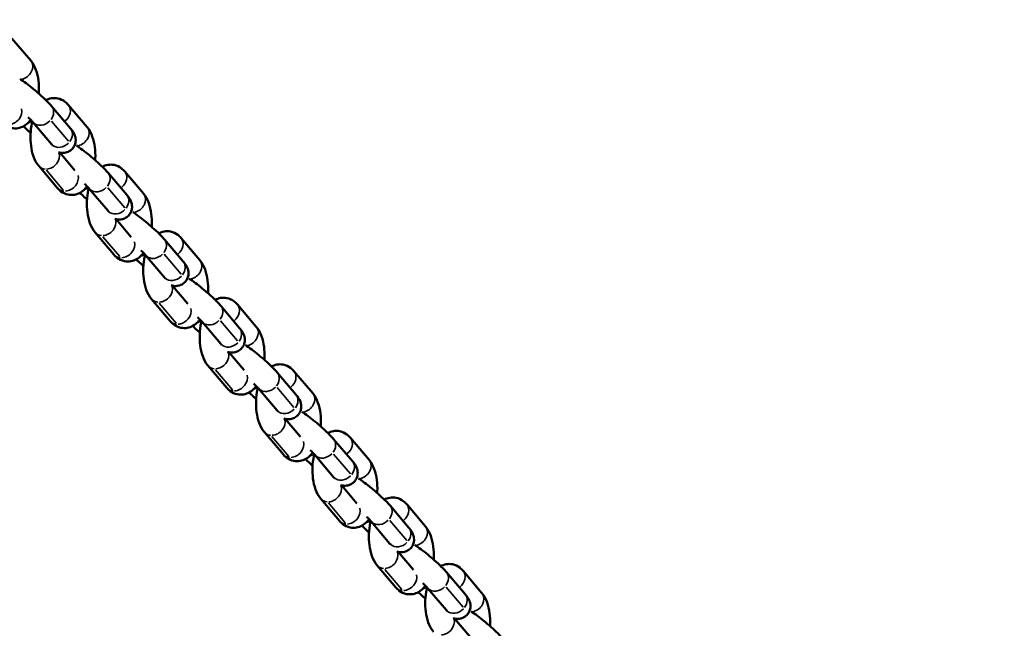
# Model space of a CAD drawing. Units: millimetres. Extents: x -3832 to 8539, y 0 to 8772.
# Drawn here: x -2311 to -2072, y 6899 to 7047 of the extents above; entities that cross this region are included whole.
import ezdxf

# ---------------------------------------------------------------- set-up
doc = ezdxf.new("R2010")
doc.units = ezdxf.units.MM
doc.layers.add('MD_Visible', color=7, linetype='Continuous', lineweight=50)
doc.layers.add('MD_Visible Narrow', color=7, linetype='Continuous', lineweight=35)
doc.styles.get("Standard").update_dxf_attribs({"font": 'arial.ttf'})
doc.dimstyles.get("Standard").update_dxf_attribs({"dimtxt": 200, "dimasz": 100, "dimexe": 0.18, "dimexo": 0.0625, "dimgap": 50, "dimtad": 1, "dimdec": 0, "dimlfac": 0.1, "dimrnd": 5, "dimzin": 0, "dimdsep": 46, "dimtxsty": 'Standard', "dimcen": 0.09, "dimadec": 0, "dimazin": 0, "dimtfac": 1, "dimtdec": 0, "dimtofl": 0, "dimtmove": 0, "dimatfit": 3, "dimfxl": 50, "dimfxlon": 1, "dimtolj": 1, "dimtzin": 0, "dimarcsym": 0})

# ---------------------------------------------------------------- blocks, each defined once
blk = doc.blocks.new('CustomObjectsInViewport5_0')
at = {"layer": 'MD_Visible'}
for p, q in [((3031.76, 3696.55), (3027.19, 3701.94)), ((3041.42, 3680.05), (3036.85, 3685.43)), ((3045.49, 3680.36), (3040.92, 3685.74)), ((3036.84, 3676.17), (3032.28, 3681.55)), ((3038.82, 3674.16), (3042.53, 3669.78)), ((3033.71, 3670.9), (3038.28, 3665.52)), ((3055.15, 3663.86), (3050.59, 3669.24)), ((3059.22, 3664.16), (3054.66, 3669.55)), ((3050.58, 3659.97), (3046.01, 3665.36)), ((3052.55, 3657.97), (3056.26, 3653.59)), ((3047.45, 3654.71), (3052.01, 3649.32)), ((3068.88, 3647.66), (3064.32, 3653.04)), ((3072.96, 3647.97), (3068.39, 3653.35)), ((3064.31, 3643.78), (3059.74, 3649.16)), ((3066.28, 3641.77), (3070, 3637.39)), ((3061.18, 3638.51), (3065.75, 3633.13)), ((3086.69, 3631.77), (3082.12, 3637.16)), ((3082.62, 3631.47), (3078.05, 3636.85)), ((3078.04, 3627.59), (3073.48, 3632.97)), ((3080.01, 3625.58), (3083.73, 3621.2)), ((3074.91, 3622.32), (3079.48, 3616.93)), ((3096.35, 3615.27), (3091.78, 3620.66)), ((3100.42, 3615.58), (3095.86, 3620.96)), ((3091.77, 3611.39), (3087.21, 3616.78)), ((3093.75, 3609.38), (3097.46, 3605)), ((3088.65, 3606.12), (3093.21, 3600.74)), ((3110.08, 3599.08), (3105.52, 3604.46)), ((3114.15, 3599.39), (3109.59, 3604.77)), ((3105.51, 3595.2), (3100.94, 3600.58)), ((3107.48, 3593.19), (3111.19, 3588.81)), ((3102.38, 3589.93), (3106.94, 3584.54)), ((3123.82, 3582.88), (3119.25, 3588.27)), ((3127.89, 3583.19), (3123.32, 3588.58)), ((3119.24, 3579), (3114.67, 3584.39)), ((3121.21, 3577), (3124.93, 3572.62)), ((3116.11, 3573.73), (3120.68, 3568.35)), ((3141.62, 3567), (3137.05, 3572.38)), ((3137.55, 3566.69), (3132.98, 3572.07)), ((3132.97, 3562.81), (3128.41, 3568.19)), ((3134.94, 3560.8), (3138.66, 3556.42))]:
    blk.add_line(p, q, dxfattribs=at)
for points, knots in [([(3033.74, 3688.49), (3033.75, 3688.64), (3033.75, 3688.79), (3033.79, 3689.85), (3033.76, 3690.76), (3033.52, 3692.56), (3033.33, 3693.44), (3032.74, 3695.08), (3032.36, 3695.85), (3031.76, 3696.55)], [3.521359, 3.521359, 3.521359, 3.521359, 3.58095, 3.58095, 3.952783, 3.952783, 4.336695, 4.336695, 4.712389, 4.712389, 4.712389, 4.712389]), ([(3036.85, 3685.43), (3036.59, 3685.74), (3036.3, 3686.06), (3035.5, 3686.87), (3034.97, 3687.39), (3033.86, 3688.39), (3033.31, 3688.88), (3032.18, 3689.81), (3031.62, 3690.27), (3030.51, 3691.12), (3029.97, 3691.51), (3029.37, 3691.92), (3029.26, 3691.99), (3029.16, 3692.06)], [4.712389, 4.712389, 4.712389, 4.712389, 4.979126, 4.979126, 5.359321, 5.359321, 5.702756, 5.702756, 6.040937, 6.040937, 6.38582, 6.38582, 6.458853, 6.458853, 6.458853, 6.458853]), ([(3040.92, 3685.74), (3040.69, 3686.02), (3040.41, 3686.29), (3039.61, 3686.89), (3039.01, 3687.2), (3037.83, 3687.44), (3037.29, 3687.44), (3036.31, 3687.27), (3035.86, 3687.1), (3035.48, 3686.89)], [4.712389, 4.712389, 4.712389, 4.712389, 4.8608523, 4.8608523, 5.0799059, 5.0799059, 5.2412082, 5.2412082, 5.3978441, 5.3978441, 5.3978441, 5.3978441]), ([(3032.28, 3681.55), (3032.17, 3681.68), (3032.02, 3681.85), (3031.64, 3682.24), (3031.41, 3682.48), (3031.15, 3682.73)], [4.712389, 4.712389, 4.712389, 4.712389, 4.9186397, 4.9186397, 5.1474909, 5.1474909, 5.1474909, 5.1474909]), ([(3024.55, 3681.71), (3024.78, 3681.43), (3025.06, 3681.16), (3025.86, 3680.56), (3026.46, 3680.25), (3027.64, 3680.02), (3028.18, 3680.01), (3029.18, 3680.19), (3029.65, 3680.37), (3030.55, 3680.87), (3030.96, 3681.22), (3031.46, 3681.76), (3031.61, 3681.94), (3031.75, 3682.13)], [1.5707963, 1.5707963, 1.5707963, 1.5707963, 1.7192596, 1.7192596, 1.9383132, 1.9383132, 2.0996156, 2.0996156, 2.2635755, 2.2635755, 2.4694984, 2.4694984, 2.5678741, 2.5678741, 2.5678741, 2.5678741]), ([(3030, 3680.56), (3030.33, 3680.23), (3030.7, 3679.89), (3031.3, 3679.35), (3031.51, 3679.15), (3031.73, 3678.96)], [1.9656519, 1.9656519, 1.9656519, 1.9656519, 2.217728, 2.217728, 2.3565875, 2.3565875, 2.3565875, 2.3565875]), ([(3032.14, 3681.71), (3032.11, 3681.58), (3032.08, 3681.44), (3031.86, 3680.41), (3031.75, 3679.46), (3031.68, 3677.6), (3031.72, 3676.69), (3031.95, 3674.89), (3032.14, 3674.01), (3032.73, 3672.37), (3033.12, 3671.61), (3033.71, 3670.9)], [6.280754, 6.280754, 6.280754, 6.280754, 6.338128, 6.338128, 6.722542, 6.722542, 7.094375, 7.094375, 7.478287, 7.478287, 7.853982, 7.853982, 7.853982, 7.853982]), ([(3047.47, 3672.3), (3047.48, 3672.45), (3047.49, 3672.59), (3047.53, 3673.65), (3047.49, 3674.57), (3047.26, 3676.37), (3047.06, 3677.25), (3046.47, 3678.88), (3046.09, 3679.65), (3045.49, 3680.36)], [3.521359, 3.521359, 3.521359, 3.521359, 3.58095, 3.58095, 3.952783, 3.952783, 4.336695, 4.336695, 4.712389, 4.712389, 4.712389, 4.712389]), ([(3038.5, 3674.25), (3038.68, 3674.19), (3038.89, 3674.13), (3039.45, 3674.06), (3039.82, 3674.04), (3040.66, 3674.24), (3041.04, 3674.39), (3041.69, 3674.85), (3041.96, 3675.11), (3042.35, 3675.68), (3042.49, 3675.98), (3042.67, 3676.58), (3042.71, 3676.87), (3042.72, 3677.45), (3042.68, 3677.7), (3042.57, 3678.18), (3042.49, 3678.38), (3042.3, 3678.83), (3042.18, 3679.02), (3041.86, 3679.51), (3041.65, 3679.77), (3041.42, 3680.05)], [3.8383388, 3.8383388, 3.8383388, 3.8383388, 3.9334114, 3.9334114, 4.0252653, 4.0252653, 4.0809889, 4.0809889, 4.1218331, 4.1218331, 4.1606018, 4.1606018, 4.2053246, 4.2053246, 4.2639565, 4.2639565, 4.3444888, 4.3444888, 4.475321, 4.475321, 4.712389, 4.712389, 4.712389, 4.712389]), ([(3037.03, 3675.93), (3037.03, 3675.93), (3037.03, 3675.93), (3037.03, 3675.93), (3037.01, 3675.96), (3036.94, 3676.05), (3036.9, 3676.1), (3036.84, 3676.17)], [4.4907701, 4.4907701, 4.4907701, 4.4907701, 4.4942296, 4.4942296, 4.6076931, 4.6076931, 4.712389, 4.712389, 4.712389, 4.712389]), ([(3050.59, 3669.24), (3050.32, 3669.55), (3050.03, 3669.87), (3049.24, 3670.68), (3048.7, 3671.19), (3047.6, 3672.2), (3047.04, 3672.68), (3045.91, 3673.62), (3045.35, 3674.07), (3044.24, 3674.92), (3043.71, 3675.31), (3043.1, 3675.73), (3042.99, 3675.8), (3042.89, 3675.87)], [4.712389, 4.712389, 4.712389, 4.712389, 4.979126, 4.979126, 5.359321, 5.359321, 5.702756, 5.702756, 6.040937, 6.040937, 6.38582, 6.38582, 6.458853, 6.458853, 6.458853, 6.458853]), ([(3054.66, 3669.55), (3054.42, 3669.83), (3054.15, 3670.1), (3053.34, 3670.7), (3052.74, 3671), (3051.56, 3671.24), (3051.03, 3671.25), (3050.04, 3671.07), (3049.6, 3670.91), (3049.21, 3670.7)], [4.712389, 4.712389, 4.712389, 4.712389, 4.8608523, 4.8608523, 5.0799059, 5.0799059, 5.2412082, 5.2412082, 5.3978441, 5.3978441, 5.3978441, 5.3978441]), ([(3038.28, 3665.52), (3038.52, 3665.24), (3038.79, 3664.97), (3039.59, 3664.36), (3040.2, 3664.06), (3041.38, 3663.82), (3041.91, 3663.82), (3042.92, 3663.99), (3043.38, 3664.17), (3044.29, 3664.68), (3044.69, 3665.03), (3045.2, 3665.57), (3045.35, 3665.75), (3045.48, 3665.93)], [1.5707963, 1.5707963, 1.5707963, 1.5707963, 1.7192596, 1.7192596, 1.9383132, 1.9383132, 2.0996156, 2.0996156, 2.2635755, 2.2635755, 2.4694984, 2.4694984, 2.5678741, 2.5678741, 2.5678741, 2.5678741]), ([(3046.01, 3665.36), (3045.9, 3665.49), (3045.75, 3665.65), (3045.38, 3666.05), (3045.14, 3666.28), (3044.88, 3666.54)], [4.712389, 4.712389, 4.712389, 4.712389, 4.9186397, 4.9186397, 5.1474909, 5.1474909, 5.1474909, 5.1474909]), ([(3043.73, 3664.37), (3044.07, 3664.04), (3044.43, 3663.69), (3045.03, 3663.15), (3045.25, 3662.96), (3045.47, 3662.76)], [1.9656519, 1.9656519, 1.9656519, 1.9656519, 2.217728, 2.217728, 2.3565875, 2.3565875, 2.3565875, 2.3565875]), ([(3045.88, 3665.51), (3045.84, 3665.38), (3045.81, 3665.25), (3045.59, 3664.21), (3045.48, 3663.27), (3045.41, 3661.41), (3045.45, 3660.49), (3045.68, 3658.69), (3045.88, 3657.82), (3046.47, 3656.18), (3046.85, 3655.41), (3047.45, 3654.71)], [6.280754, 6.280754, 6.280754, 6.280754, 6.338128, 6.338128, 6.722542, 6.722542, 7.094375, 7.094375, 7.478287, 7.478287, 7.853982, 7.853982, 7.853982, 7.853982]), ([(3052.24, 3658.05), (3052.41, 3658), (3052.62, 3657.94), (3053.19, 3657.87), (3053.55, 3657.84), (3054.39, 3658.05), (3054.78, 3658.19), (3055.43, 3658.66), (3055.69, 3658.92), (3056.08, 3659.49), (3056.22, 3659.79), (3056.41, 3660.39), (3056.44, 3660.68), (3056.45, 3661.25), (3056.41, 3661.5), (3056.3, 3661.99), (3056.22, 3662.19), (3056.03, 3662.63), (3055.91, 3662.82), (3055.59, 3663.32), (3055.39, 3663.58), (3055.15, 3663.86)], [3.8383388, 3.8383388, 3.8383388, 3.8383388, 3.9334114, 3.9334114, 4.0252653, 4.0252653, 4.0809889, 4.0809889, 4.1218331, 4.1218331, 4.1606018, 4.1606018, 4.2053246, 4.2053246, 4.2639565, 4.2639565, 4.3444888, 4.3444888, 4.475321, 4.475321, 4.712389, 4.712389, 4.712389, 4.712389]), ([(3061.2, 3656.11), (3061.21, 3656.25), (3061.22, 3656.4), (3061.26, 3657.46), (3061.22, 3658.38), (3060.99, 3660.17), (3060.79, 3661.05), (3060.2, 3662.69), (3059.82, 3663.46), (3059.22, 3664.16)], [3.521359, 3.521359, 3.521359, 3.521359, 3.58095, 3.58095, 3.952783, 3.952783, 4.336695, 4.336695, 4.712389, 4.712389, 4.712389, 4.712389]), ([(3050.76, 3659.74), (3050.76, 3659.74), (3050.76, 3659.74), (3050.76, 3659.74), (3050.74, 3659.77), (3050.68, 3659.86), (3050.63, 3659.91), (3050.58, 3659.97)], [4.4907701, 4.4907701, 4.4907701, 4.4907701, 4.4942296, 4.4942296, 4.6076931, 4.6076931, 4.712389, 4.712389, 4.712389, 4.712389]), ([(3064.32, 3653.04), (3064.06, 3653.35), (3063.76, 3653.67), (3062.97, 3654.49), (3062.43, 3655), (3061.33, 3656), (3060.77, 3656.49), (3059.65, 3657.43), (3059.08, 3657.88), (3057.98, 3658.73), (3057.44, 3659.12), (3056.83, 3659.53), (3056.73, 3659.6), (3056.62, 3659.67)], [4.712389, 4.712389, 4.712389, 4.712389, 4.979126, 4.979126, 5.359321, 5.359321, 5.702756, 5.702756, 6.040937, 6.040937, 6.38582, 6.38582, 6.458853, 6.458853, 6.458853, 6.458853]), ([(3068.39, 3653.35), (3068.15, 3653.63), (3067.88, 3653.9), (3067.08, 3654.5), (3066.47, 3654.81), (3065.29, 3655.05), (3064.76, 3655.05), (3063.78, 3654.88), (3063.33, 3654.71), (3062.94, 3654.5)], [4.712389, 4.712389, 4.712389, 4.712389, 4.8608523, 4.8608523, 5.0799059, 5.0799059, 5.2412082, 5.2412082, 5.3978441, 5.3978441, 5.3978441, 5.3978441]), ([(3052.01, 3649.32), (3052.25, 3649.04), (3052.52, 3648.77), (3053.33, 3648.17), (3053.93, 3647.87), (3055.11, 3647.63), (3055.64, 3647.62), (3056.65, 3647.8), (3057.11, 3647.98), (3058.02, 3648.48), (3058.43, 3648.83), (3058.93, 3649.37), (3059.08, 3649.56), (3059.22, 3649.74)], [1.5707963, 1.5707963, 1.5707963, 1.5707963, 1.7192596, 1.7192596, 1.9383132, 1.9383132, 2.0996156, 2.0996156, 2.2635755, 2.2635755, 2.4694984, 2.4694984, 2.5678741, 2.5678741, 2.5678741, 2.5678741]), ([(3059.74, 3649.16), (3059.64, 3649.29), (3059.49, 3649.46), (3059.11, 3649.85), (3058.87, 3650.09), (3058.61, 3650.34)], [4.712389, 4.712389, 4.712389, 4.712389, 4.9186397, 4.9186397, 5.1474909, 5.1474909, 5.1474909, 5.1474909]), ([(3059.61, 3649.32), (3059.58, 3649.19), (3059.55, 3649.05), (3059.33, 3648.02), (3059.21, 3647.07), (3059.14, 3645.21), (3059.18, 3644.3), (3059.41, 3642.5), (3059.61, 3641.62), (3060.2, 3639.98), (3060.58, 3639.22), (3061.18, 3638.51)], [6.280754, 6.280754, 6.280754, 6.280754, 6.338128, 6.338128, 6.722542, 6.722542, 7.094375, 7.094375, 7.478287, 7.478287, 7.853982, 7.853982, 7.853982, 7.853982]), ([(3057.46, 3648.17), (3057.8, 3647.84), (3058.17, 3647.5), (3058.76, 3646.96), (3058.98, 3646.76), (3059.2, 3646.57)], [1.9656519, 1.9656519, 1.9656519, 1.9656519, 2.217728, 2.217728, 2.3565875, 2.3565875, 2.3565875, 2.3565875]), ([(3065.97, 3641.86), (3066.15, 3641.8), (3066.35, 3641.75), (3066.92, 3641.68), (3067.28, 3641.65), (3068.13, 3641.85), (3068.51, 3642), (3069.16, 3642.46), (3069.42, 3642.73), (3069.82, 3643.29), (3069.95, 3643.59), (3070.14, 3644.19), (3070.17, 3644.49), (3070.18, 3645.06), (3070.14, 3645.31), (3070.03, 3645.8), (3069.96, 3646), (3069.76, 3646.44), (3069.65, 3646.63), (3069.33, 3647.12), (3069.12, 3647.39), (3068.88, 3647.66)], [3.8383388, 3.8383388, 3.8383388, 3.8383388, 3.9334114, 3.9334114, 4.0252653, 4.0252653, 4.0809889, 4.0809889, 4.1218331, 4.1218331, 4.1606018, 4.1606018, 4.2053246, 4.2053246, 4.2639565, 4.2639565, 4.3444888, 4.3444888, 4.475321, 4.475321, 4.712389, 4.712389, 4.712389, 4.712389]), ([(3074.94, 3639.91), (3074.94, 3640.06), (3074.95, 3640.2), (3074.99, 3641.27), (3074.95, 3642.18), (3074.72, 3643.98), (3074.53, 3644.86), (3073.94, 3646.5), (3073.55, 3647.26), (3072.96, 3647.97)], [3.521359, 3.521359, 3.521359, 3.521359, 3.58095, 3.58095, 3.952783, 3.952783, 4.336695, 4.336695, 4.712389, 4.712389, 4.712389, 4.712389]), ([(3064.5, 3643.54), (3064.5, 3643.54), (3064.5, 3643.54), (3064.49, 3643.55), (3064.47, 3643.57), (3064.41, 3643.66), (3064.36, 3643.72), (3064.31, 3643.78)], [4.4907701, 4.4907701, 4.4907701, 4.4907701, 4.4942296, 4.4942296, 4.6076931, 4.6076931, 4.712389, 4.712389, 4.712389, 4.712389]), ([(3078.05, 3636.85), (3077.79, 3637.16), (3077.5, 3637.48), (3076.7, 3638.29), (3076.17, 3638.8), (3075.06, 3639.81), (3074.5, 3640.29), (3073.38, 3641.23), (3072.81, 3641.69), (3071.71, 3642.53), (3071.17, 3642.93), (3070.56, 3643.34), (3070.46, 3643.41), (3070.36, 3643.48)], [4.712389, 4.712389, 4.712389, 4.712389, 4.979126, 4.979126, 5.359321, 5.359321, 5.702756, 5.702756, 6.040937, 6.040937, 6.38582, 6.38582, 6.458853, 6.458853, 6.458853, 6.458853]), ([(3082.12, 3637.16), (3081.89, 3637.44), (3081.61, 3637.71), (3080.81, 3638.31), (3080.21, 3638.61), (3079.03, 3638.85), (3078.49, 3638.86), (3077.51, 3638.69), (3077.06, 3638.52), (3076.67, 3638.31)], [4.712389, 4.712389, 4.712389, 4.712389, 4.8608523, 4.8608523, 5.0799059, 5.0799059, 5.2412082, 5.2412082, 5.3978441, 5.3978441, 5.3978441, 5.3978441]), ([(3065.75, 3633.13), (3065.98, 3632.85), (3066.26, 3632.58), (3067.06, 3631.98), (3067.66, 3631.67), (3068.84, 3631.43), (3069.38, 3631.43), (3070.38, 3631.6), (3070.85, 3631.78), (3071.75, 3632.29), (3072.16, 3632.64), (3072.66, 3633.18), (3072.81, 3633.36), (3072.95, 3633.55)], [1.5707963, 1.5707963, 1.5707963, 1.5707963, 1.7192596, 1.7192596, 1.9383132, 1.9383132, 2.0996156, 2.0996156, 2.2635755, 2.2635755, 2.4694984, 2.4694984, 2.5678741, 2.5678741, 2.5678741, 2.5678741]), ([(3073.48, 3632.97), (3073.37, 3633.1), (3073.22, 3633.26), (3072.84, 3633.66), (3072.61, 3633.9), (3072.34, 3634.15)], [4.712389, 4.712389, 4.712389, 4.712389, 4.9186397, 4.9186397, 5.1474909, 5.1474909, 5.1474909, 5.1474909]), ([(3073.34, 3633.13), (3073.31, 3632.99), (3073.28, 3632.86), (3073.06, 3631.82), (3072.95, 3630.88), (3072.88, 3629.02), (3072.91, 3628.1), (3073.15, 3626.31), (3073.34, 3625.43), (3073.93, 3623.79), (3074.31, 3623.02), (3074.91, 3622.32)], [6.280754, 6.280754, 6.280754, 6.280754, 6.338128, 6.338128, 6.722542, 6.722542, 7.094375, 7.094375, 7.478287, 7.478287, 7.853982, 7.853982, 7.853982, 7.853982]), ([(3071.19, 3631.98), (3071.53, 3631.65), (3071.9, 3631.3), (3072.49, 3630.76), (3072.71, 3630.57), (3072.93, 3630.37)], [1.9656519, 1.9656519, 1.9656519, 1.9656519, 2.217728, 2.217728, 2.3565875, 2.3565875, 2.3565875, 2.3565875]), ([(3079.7, 3625.66), (3079.88, 3625.61), (3080.08, 3625.55), (3080.65, 3625.48), (3081.02, 3625.45), (3081.86, 3625.66), (3082.24, 3625.81), (3082.89, 3626.27), (3083.15, 3626.53), (3083.55, 3627.1), (3083.69, 3627.4), (3083.87, 3628), (3083.91, 3628.29), (3083.92, 3628.86), (3083.88, 3629.11), (3083.77, 3629.6), (3083.69, 3629.8), (3083.49, 3630.24), (3083.38, 3630.44), (3083.06, 3630.93), (3082.85, 3631.19), (3082.62, 3631.47)], [3.8383388, 3.8383388, 3.8383388, 3.8383388, 3.9334114, 3.9334114, 4.0252653, 4.0252653, 4.0809889, 4.0809889, 4.1218331, 4.1218331, 4.1606018, 4.1606018, 4.2053246, 4.2053246, 4.2639565, 4.2639565, 4.3444888, 4.3444888, 4.475321, 4.475321, 4.712389, 4.712389, 4.712389, 4.712389]), ([(3088.67, 3623.72), (3088.68, 3623.86), (3088.68, 3624.01), (3088.72, 3625.07), (3088.69, 3625.99), (3088.45, 3627.79), (3088.26, 3628.66), (3087.67, 3630.3), (3087.29, 3631.07), (3086.69, 3631.77)], [3.521359, 3.521359, 3.521359, 3.521359, 3.58095, 3.58095, 3.952783, 3.952783, 4.336695, 4.336695, 4.712389, 4.712389, 4.712389, 4.712389]), ([(3078.23, 3627.35), (3078.23, 3627.35), (3078.23, 3627.35), (3078.23, 3627.35), (3078.21, 3627.38), (3078.14, 3627.47), (3078.1, 3627.52), (3078.04, 3627.59)], [4.4907701, 4.4907701, 4.4907701, 4.4907701, 4.4942296, 4.4942296, 4.6076931, 4.6076931, 4.712389, 4.712389, 4.712389, 4.712389]), ([(3091.78, 3620.66), (3091.52, 3620.97), (3091.23, 3621.28), (3090.43, 3622.1), (3089.9, 3622.61), (3088.79, 3623.61), (3088.24, 3624.1), (3087.11, 3625.04), (3086.55, 3625.49), (3085.44, 3626.34), (3084.9, 3626.73), (3084.3, 3627.15), (3084.19, 3627.22), (3084.09, 3627.28)], [4.712389, 4.712389, 4.712389, 4.712389, 4.979126, 4.979126, 5.359321, 5.359321, 5.702756, 5.702756, 6.040937, 6.040937, 6.38582, 6.38582, 6.458853, 6.458853, 6.458853, 6.458853]), ([(3095.86, 3620.96), (3095.62, 3621.24), (3095.34, 3621.51), (3094.54, 3622.12), (3093.94, 3622.42), (3092.76, 3622.66), (3092.22, 3622.66), (3091.24, 3622.49), (3090.79, 3622.32), (3090.41, 3622.11)], [4.712389, 4.712389, 4.712389, 4.712389, 4.8608523, 4.8608523, 5.0799059, 5.0799059, 5.2412082, 5.2412082, 5.3978441, 5.3978441, 5.3978441, 5.3978441]), ([(3087.21, 3616.78), (3087.1, 3616.9), (3086.95, 3617.07), (3086.57, 3617.46), (3086.34, 3617.7), (3086.08, 3617.95)], [4.712389, 4.712389, 4.712389, 4.712389, 4.9186397, 4.9186397, 5.1474909, 5.1474909, 5.1474909, 5.1474909]), ([(3079.48, 3616.93), (3079.71, 3616.65), (3079.99, 3616.38), (3080.79, 3615.78), (3081.39, 3615.48), (3082.57, 3615.24), (3083.11, 3615.23), (3084.11, 3615.41), (3084.58, 3615.59), (3085.48, 3616.1), (3085.89, 3616.44), (3086.4, 3616.99), (3086.54, 3617.17), (3086.68, 3617.35)], [1.5707963, 1.5707963, 1.5707963, 1.5707963, 1.7192596, 1.7192596, 1.9383132, 1.9383132, 2.0996156, 2.0996156, 2.2635755, 2.2635755, 2.4694984, 2.4694984, 2.5678741, 2.5678741, 2.5678741, 2.5678741]), ([(3084.93, 3615.78), (3085.27, 3615.45), (3085.63, 3615.11), (3086.23, 3614.57), (3086.44, 3614.37), (3086.67, 3614.18)], [1.9656519, 1.9656519, 1.9656519, 1.9656519, 2.217728, 2.217728, 2.3565875, 2.3565875, 2.3565875, 2.3565875]), ([(3087.07, 3616.93), (3087.04, 3616.8), (3087.01, 3616.66), (3086.79, 3615.63), (3086.68, 3614.69), (3086.61, 3612.83), (3086.65, 3611.91), (3086.88, 3610.11), (3087.07, 3609.23), (3087.67, 3607.6), (3088.05, 3606.83), (3088.65, 3606.12)], [6.280754, 6.280754, 6.280754, 6.280754, 6.338128, 6.338128, 6.722542, 6.722542, 7.094375, 7.094375, 7.478287, 7.478287, 7.853982, 7.853982, 7.853982, 7.853982]), ([(3102.4, 3607.52), (3102.41, 3607.67), (3102.42, 3607.82), (3102.46, 3608.88), (3102.42, 3609.79), (3102.19, 3611.59), (3101.99, 3612.47), (3101.4, 3614.11), (3101.02, 3614.87), (3100.42, 3615.58)], [3.521359, 3.521359, 3.521359, 3.521359, 3.58095, 3.58095, 3.952783, 3.952783, 4.336695, 4.336695, 4.712389, 4.712389, 4.712389, 4.712389]), ([(3093.43, 3609.47), (3093.61, 3609.41), (3093.82, 3609.36), (3094.39, 3609.29), (3094.75, 3609.26), (3095.59, 3609.46), (3095.98, 3609.61), (3096.62, 3610.08), (3096.89, 3610.34), (3097.28, 3610.91), (3097.42, 3611.21), (3097.6, 3611.81), (3097.64, 3612.1), (3097.65, 3612.67), (3097.61, 3612.92), (3097.5, 3613.41), (3097.42, 3613.61), (3097.23, 3614.05), (3097.11, 3614.24), (3096.79, 3614.74), (3096.58, 3615), (3096.35, 3615.27)], [3.8383388, 3.8383388, 3.8383388, 3.8383388, 3.9334114, 3.9334114, 4.0252653, 4.0252653, 4.0809889, 4.0809889, 4.1218331, 4.1218331, 4.1606018, 4.1606018, 4.2053246, 4.2053246, 4.2639565, 4.2639565, 4.3444888, 4.3444888, 4.475321, 4.475321, 4.712389, 4.712389, 4.712389, 4.712389]), ([(3091.96, 3611.16), (3091.96, 3611.16), (3091.96, 3611.16), (3091.96, 3611.16), (3091.94, 3611.19), (3091.87, 3611.27), (3091.83, 3611.33), (3091.77, 3611.39)], [4.4907701, 4.4907701, 4.4907701, 4.4907701, 4.4942296, 4.4942296, 4.6076931, 4.6076931, 4.712389, 4.712389, 4.712389, 4.712389]), ([(3105.52, 3604.46), (3105.25, 3604.77), (3104.96, 3605.09), (3104.17, 3605.9), (3103.63, 3606.42), (3102.53, 3607.42), (3101.97, 3607.9), (3100.84, 3608.84), (3100.28, 3609.3), (3099.17, 3610.14), (3098.64, 3610.54), (3098.03, 3610.95), (3097.92, 3611.02), (3097.82, 3611.09)], [4.712389, 4.712389, 4.712389, 4.712389, 4.979126, 4.979126, 5.359321, 5.359321, 5.702756, 5.702756, 6.040937, 6.040937, 6.38582, 6.38582, 6.458853, 6.458853, 6.458853, 6.458853]), ([(3109.59, 3604.77), (3109.35, 3605.05), (3109.08, 3605.32), (3108.27, 3605.92), (3107.67, 3606.23), (3106.49, 3606.46), (3105.96, 3606.47), (3104.97, 3606.3), (3104.53, 3606.13), (3104.14, 3605.92)], [4.712389, 4.712389, 4.712389, 4.712389, 4.8608523, 4.8608523, 5.0799059, 5.0799059, 5.2412082, 5.2412082, 5.3978441, 5.3978441, 5.3978441, 5.3978441]), ([(3093.21, 3600.74), (3093.45, 3600.46), (3093.72, 3600.19), (3094.52, 3599.59), (3095.13, 3599.28), (3096.31, 3599.04), (3096.84, 3599.04), (3097.85, 3599.21), (3098.31, 3599.39), (3099.22, 3599.9), (3099.62, 3600.25), (3100.13, 3600.79), (3100.28, 3600.97), (3100.41, 3601.16)], [1.5707963, 1.5707963, 1.5707963, 1.5707963, 1.7192596, 1.7192596, 1.9383132, 1.9383132, 2.0996156, 2.0996156, 2.2635755, 2.2635755, 2.4694984, 2.4694984, 2.5678741, 2.5678741, 2.5678741, 2.5678741]), ([(3100.94, 3600.58), (3100.83, 3600.71), (3100.68, 3600.87), (3100.31, 3601.27), (3100.07, 3601.51), (3099.81, 3601.76)], [4.712389, 4.712389, 4.712389, 4.712389, 4.9186397, 4.9186397, 5.1474909, 5.1474909, 5.1474909, 5.1474909]), ([(3098.66, 3599.59), (3099, 3599.26), (3099.36, 3598.92), (3099.96, 3598.37), (3100.18, 3598.18), (3100.4, 3597.99)], [1.9656519, 1.9656519, 1.9656519, 1.9656519, 2.217728, 2.217728, 2.3565875, 2.3565875, 2.3565875, 2.3565875]), ([(3100.81, 3600.74), (3100.77, 3600.6), (3100.74, 3600.47), (3100.52, 3599.43), (3100.41, 3598.49), (3100.34, 3596.63), (3100.38, 3595.72), (3100.61, 3593.92), (3100.81, 3593.04), (3101.4, 3591.4), (3101.78, 3590.63), (3102.38, 3589.93)], [6.280754, 6.280754, 6.280754, 6.280754, 6.338128, 6.338128, 6.722542, 6.722542, 7.094375, 7.094375, 7.478287, 7.478287, 7.853982, 7.853982, 7.853982, 7.853982]), ([(3107.17, 3593.27), (3107.34, 3593.22), (3107.55, 3593.16), (3108.12, 3593.09), (3108.48, 3593.07), (3109.33, 3593.27), (3109.71, 3593.42), (3110.36, 3593.88), (3110.62, 3594.14), (3111.01, 3594.71), (3111.15, 3595.01), (3111.34, 3595.61), (3111.37, 3595.9), (3111.38, 3596.47), (3111.34, 3596.73), (3111.23, 3597.21), (3111.15, 3597.41), (3110.96, 3597.86), (3110.84, 3598.05), (3110.52, 3598.54), (3110.32, 3598.8), (3110.08, 3599.08)], [3.8383388, 3.8383388, 3.8383388, 3.8383388, 3.9334114, 3.9334114, 4.0252653, 4.0252653, 4.0809889, 4.0809889, 4.1218331, 4.1218331, 4.1606018, 4.1606018, 4.2053246, 4.2053246, 4.2639565, 4.2639565, 4.3444888, 4.3444888, 4.475321, 4.475321, 4.712389, 4.712389, 4.712389, 4.712389]), ([(3116.13, 3591.33), (3116.14, 3591.47), (3116.15, 3591.62), (3116.19, 3592.68), (3116.15, 3593.6), (3115.92, 3595.4), (3115.72, 3596.28), (3115.13, 3597.91), (3114.75, 3598.68), (3114.15, 3599.39)], [3.521359, 3.521359, 3.521359, 3.521359, 3.58095, 3.58095, 3.952783, 3.952783, 4.336695, 4.336695, 4.712389, 4.712389, 4.712389, 4.712389]), ([(3105.69, 3594.96), (3105.69, 3594.96), (3105.69, 3594.96), (3105.69, 3594.96), (3105.67, 3594.99), (3105.61, 3595.08), (3105.56, 3595.13), (3105.51, 3595.2)], [4.4907701, 4.4907701, 4.4907701, 4.4907701, 4.4942296, 4.4942296, 4.6076931, 4.6076931, 4.712389, 4.712389, 4.712389, 4.712389]), ([(3119.25, 3588.27), (3118.99, 3588.58), (3118.69, 3588.89), (3117.9, 3589.71), (3117.36, 3590.22), (3116.26, 3591.22), (3115.7, 3591.71), (3114.58, 3592.65), (3114.01, 3593.1), (3112.91, 3593.95), (3112.37, 3594.34), (3111.76, 3594.76), (3111.66, 3594.83), (3111.55, 3594.89)], [4.712389, 4.712389, 4.712389, 4.712389, 4.979126, 4.979126, 5.359321, 5.359321, 5.702756, 5.702756, 6.040937, 6.040937, 6.38582, 6.38582, 6.458853, 6.458853, 6.458853, 6.458853]), ([(3123.32, 3588.58), (3123.08, 3588.85), (3122.81, 3589.12), (3122.01, 3589.73), (3121.41, 3590.03), (3120.22, 3590.27), (3119.69, 3590.28), (3118.71, 3590.1), (3118.26, 3589.94), (3117.87, 3589.72)], [4.712389, 4.712389, 4.712389, 4.712389, 4.8608523, 4.8608523, 5.0799059, 5.0799059, 5.2412082, 5.2412082, 5.3978441, 5.3978441, 5.3978441, 5.3978441]), ([(3106.94, 3584.54), (3107.18, 3584.27), (3107.45, 3584), (3108.26, 3583.39), (3108.86, 3583.09), (3110.04, 3582.85), (3110.57, 3582.84), (3111.58, 3583.02), (3112.05, 3583.2), (3112.95, 3583.71), (3113.36, 3584.05), (3113.86, 3584.6), (3114.01, 3584.78), (3114.15, 3584.96)], [1.5707963, 1.5707963, 1.5707963, 1.5707963, 1.7192596, 1.7192596, 1.9383132, 1.9383132, 2.0996156, 2.0996156, 2.2635755, 2.2635755, 2.4694984, 2.4694984, 2.5678741, 2.5678741, 2.5678741, 2.5678741]), ([(3114.67, 3584.39), (3114.57, 3584.51), (3114.42, 3584.68), (3114.04, 3585.08), (3113.8, 3585.31), (3113.54, 3585.57)], [4.712389, 4.712389, 4.712389, 4.712389, 4.9186397, 4.9186397, 5.1474909, 5.1474909, 5.1474909, 5.1474909]), ([(3114.54, 3584.54), (3114.51, 3584.41), (3114.48, 3584.28), (3114.26, 3583.24), (3114.14, 3582.3), (3114.07, 3580.44), (3114.11, 3579.52), (3114.34, 3577.72), (3114.54, 3576.84), (3115.13, 3575.21), (3115.51, 3574.44), (3116.11, 3573.73)], [6.280754, 6.280754, 6.280754, 6.280754, 6.338128, 6.338128, 6.722542, 6.722542, 7.094375, 7.094375, 7.478287, 7.478287, 7.853982, 7.853982, 7.853982, 7.853982]), ([(3112.39, 3583.4), (3112.73, 3583.06), (3113.1, 3582.72), (3113.69, 3582.18), (3113.91, 3581.99), (3114.13, 3581.79)], [1.9656519, 1.9656519, 1.9656519, 1.9656519, 2.217728, 2.217728, 2.3565875, 2.3565875, 2.3565875, 2.3565875]), ([(3120.9, 3577.08), (3121.08, 3577.02), (3121.28, 3576.97), (3121.85, 3576.9), (3122.21, 3576.87), (3123.06, 3577.08), (3123.44, 3577.22), (3124.09, 3577.69), (3124.35, 3577.95), (3124.75, 3578.52), (3124.89, 3578.82), (3125.07, 3579.42), (3125.1, 3579.71), (3125.11, 3580.28), (3125.07, 3580.53), (3124.96, 3581.02), (3124.89, 3581.22), (3124.69, 3581.66), (3124.58, 3581.85), (3124.26, 3582.35), (3124.05, 3582.61), (3123.82, 3582.88)], [3.8383388, 3.8383388, 3.8383388, 3.8383388, 3.9334114, 3.9334114, 4.0252653, 4.0252653, 4.0809889, 4.0809889, 4.1218331, 4.1218331, 4.1606018, 4.1606018, 4.2053246, 4.2053246, 4.2639565, 4.2639565, 4.3444888, 4.3444888, 4.475321, 4.475321, 4.712389, 4.712389, 4.712389, 4.712389]), ([(3129.87, 3575.13), (3129.88, 3575.28), (3129.88, 3575.43), (3129.92, 3576.49), (3129.88, 3577.4), (3129.65, 3579.2), (3129.46, 3580.08), (3128.87, 3581.72), (3128.49, 3582.49), (3127.89, 3583.19)], [3.521359, 3.521359, 3.521359, 3.521359, 3.58095, 3.58095, 3.952783, 3.952783, 4.336695, 4.336695, 4.712389, 4.712389, 4.712389, 4.712389]), ([(3119.43, 3578.77), (3119.43, 3578.77), (3119.43, 3578.77), (3119.43, 3578.77), (3119.41, 3578.8), (3119.34, 3578.88), (3119.29, 3578.94), (3119.24, 3579)], [4.4907701, 4.4907701, 4.4907701, 4.4907701, 4.4942296, 4.4942296, 4.6076931, 4.6076931, 4.712389, 4.712389, 4.712389, 4.712389]), ([(3132.98, 3572.07), (3132.72, 3572.38), (3132.43, 3572.7), (3131.63, 3573.51), (3131.1, 3574.03), (3129.99, 3575.03), (3129.43, 3575.52), (3128.31, 3576.45), (3127.74, 3576.91), (3126.64, 3577.76), (3126.1, 3578.15), (3125.49, 3578.56), (3125.39, 3578.63), (3125.29, 3578.7)], [4.712389, 4.712389, 4.712389, 4.712389, 4.979126, 4.979126, 5.359321, 5.359321, 5.702756, 5.702756, 6.040937, 6.040937, 6.38582, 6.38582, 6.458853, 6.458853, 6.458853, 6.458853]), ([(3137.05, 3572.38), (3136.82, 3572.66), (3136.54, 3572.93), (3135.74, 3573.53), (3135.14, 3573.84), (3133.96, 3574.08), (3133.42, 3574.08), (3132.44, 3573.91), (3131.99, 3573.74), (3131.6, 3573.53)], [4.712389, 4.712389, 4.712389, 4.712389, 4.8608523, 4.8608523, 5.0799059, 5.0799059, 5.2412082, 5.2412082, 5.3978441, 5.3978441, 5.3978441, 5.3978441]), ([(3120.68, 3568.35), (3120.91, 3568.07), (3121.19, 3567.8), (3121.99, 3567.2), (3122.59, 3566.89), (3123.77, 3566.66), (3124.31, 3566.65), (3125.31, 3566.83), (3125.78, 3567.01), (3126.68, 3567.51), (3127.09, 3567.86), (3127.59, 3568.4), (3127.74, 3568.58), (3127.88, 3568.77)], [1.5707963, 1.5707963, 1.5707963, 1.5707963, 1.7192596, 1.7192596, 1.9383132, 1.9383132, 2.0996156, 2.0996156, 2.2635755, 2.2635755, 2.4694984, 2.4694984, 2.5678741, 2.5678741, 2.5678741, 2.5678741]), ([(3128.41, 3568.19), (3128.3, 3568.32), (3128.15, 3568.49), (3127.77, 3568.88), (3127.54, 3569.12), (3127.27, 3569.37)], [4.712389, 4.712389, 4.712389, 4.712389, 4.9186397, 4.9186397, 5.1474909, 5.1474909, 5.1474909, 5.1474909]), ([(3128.27, 3568.35), (3128.24, 3568.22), (3128.21, 3568.08), (3127.99, 3567.05), (3127.88, 3566.1), (3127.81, 3564.24), (3127.85, 3563.33), (3128.08, 3561.53), (3128.27, 3560.65), (3128.86, 3559.01), (3129.24, 3558.25), (3129.84, 3557.54)], [6.280754, 6.280754, 6.280754, 6.280754, 6.338128, 6.338128, 6.722542, 6.722542, 7.094375, 7.094375, 7.478287, 7.478287, 7.853982, 7.853982, 7.853982, 7.853982]), ([(3126.12, 3567.2), (3126.46, 3566.87), (3126.83, 3566.53), (3127.42, 3565.99), (3127.64, 3565.79), (3127.86, 3565.6)], [1.9656519, 1.9656519, 1.9656519, 1.9656519, 2.217728, 2.217728, 2.3565875, 2.3565875, 2.3565875, 2.3565875]), ([(3134.63, 3560.89), (3134.81, 3560.83), (3135.02, 3560.77), (3135.58, 3560.7), (3135.95, 3560.68), (3136.79, 3560.88), (3137.17, 3561.03), (3137.82, 3561.49), (3138.08, 3561.75), (3138.48, 3562.32), (3138.62, 3562.62), (3138.8, 3563.22), (3138.84, 3563.51), (3138.85, 3564.09), (3138.81, 3564.34), (3138.7, 3564.82), (3138.62, 3565.02), (3138.42, 3565.47), (3138.31, 3565.66), (3137.99, 3566.15), (3137.78, 3566.41), (3137.55, 3566.69)], [3.8383388, 3.8383388, 3.8383388, 3.8383388, 3.9334114, 3.9334114, 4.0252653, 4.0252653, 4.0809889, 4.0809889, 4.1218331, 4.1218331, 4.1606018, 4.1606018, 4.2053246, 4.2053246, 4.2639565, 4.2639565, 4.3444888, 4.3444888, 4.475321, 4.475321, 4.712389, 4.712389, 4.712389, 4.712389]), ([(3143.6, 3558.94), (3143.61, 3559.09), (3143.62, 3559.23), (3143.65, 3560.29), (3143.62, 3561.21), (3143.39, 3563.01), (3143.19, 3563.89), (3142.6, 3565.52), (3142.22, 3566.29), (3141.62, 3567)], [3.521359, 3.521359, 3.521359, 3.521359, 3.58095, 3.58095, 3.952783, 3.952783, 4.336695, 4.336695, 4.712389, 4.712389, 4.712389, 4.712389]), ([(3133.16, 3562.57), (3133.16, 3562.57), (3133.16, 3562.57), (3133.16, 3562.57), (3133.14, 3562.6), (3133.07, 3562.69), (3133.03, 3562.74), (3132.97, 3562.81)], [4.4907701, 4.4907701, 4.4907701, 4.4907701, 4.4942296, 4.4942296, 4.6076931, 4.6076931, 4.712389, 4.712389, 4.712389, 4.712389]), ([(3146.72, 3555.88), (3146.45, 3556.19), (3146.16, 3556.51), (3145.36, 3557.32), (3144.83, 3557.83), (3143.73, 3558.84), (3143.17, 3559.32), (3142.04, 3560.26), (3141.48, 3560.71), (3140.37, 3561.56), (3139.83, 3561.95), (3139.23, 3562.37), (3139.12, 3562.44), (3139.02, 3562.51)], [4.712389, 4.712389, 4.712389, 4.712389, 4.979126, 4.979126, 5.359321, 5.359321, 5.702756, 5.702756, 6.040937, 6.040937, 6.38582, 6.38582, 6.458853, 6.458853, 6.458853, 6.458853])]:
    blk.add_open_spline(points, degree=3, knots=knots, dxfattribs=at)
at = {"layer": 'MD_Visible Narrow'}
for p, q in [((3036.82, 3681.79), (3040.93, 3676.94)), ((3039.69, 3665.03), (3035.58, 3669.88)), ((3050.55, 3665.59), (3054.66, 3660.75)), ((3053.43, 3648.84), (3049.32, 3653.68)), ((3064.28, 3649.4), (3068.39, 3644.55)), ((3067.16, 3632.64), (3063.05, 3637.49)), ((3078.01, 3633.2), (3082.12, 3628.36)), ((3080.89, 3616.45), (3076.78, 3621.29)), ((3091.75, 3617.01), (3095.86, 3612.16)), ((3094.62, 3600.25), (3090.51, 3605.1)), ((3105.48, 3600.81), (3109.59, 3595.97)), ((3108.36, 3584.06), (3104.25, 3588.9)), ((3119.21, 3584.62), (3123.32, 3579.77)), ((3122.09, 3567.86), (3117.98, 3572.71)), ((3132.95, 3568.43), (3137.05, 3563.58))]:
    blk.add_line(p, q, dxfattribs=at)
at = {"layer": 'MD_Visible Narrow', "extrusion": (0, 0, -1)}
for centre, start_param, end_param in [((3029.47, 3694.61), 0.111308, 2.114856), ((3034.57, 3683.49), 0.068261, 1.296957), ((3038.64, 3683.8), 0.08361, 1.588593), ((3034.57, 3683.49), 1.454037, 3.052774), ((3039.13, 3678.11), 0.068261, 1.296957), ((3043.2, 3678.42), 0.111308, 2.114856), ((3039.13, 3678.11), 1.454037, 3.052774), ((3036, 3672.84), 0.378411, 2.305363), ((3036, 3672.84), 2.448875, 3.105134), ((3048.3, 3667.3), 0.068261, 1.296957), ((3052.37, 3667.61), 0.08361, 1.588593), ((3048.3, 3667.3), 1.454037, 3.052774), ((3052.86, 3661.92), 0.068261, 1.296957), ((3056.93, 3662.22), 0.111308, 2.114856), ((3052.86, 3661.92), 1.454037, 3.052774), ((3049.74, 3656.65), 0.378411, 2.305363), ((3049.74, 3656.65), 2.448875, 3.105134), ((3062.03, 3651.1), 0.068261, 1.296957), ((3066.1, 3651.41), 0.08361, 1.588593), ((3062.03, 3651.1), 1.454037, 3.052774), ((3066.6, 3645.72), 0.068261, 1.296957), ((3070.67, 3646.03), 0.111308, 2.114856), ((3066.6, 3645.72), 1.454037, 3.052774), ((3063.47, 3640.45), 0.378411, 2.305363), ((3063.47, 3640.45), 2.448875, 3.105134), ((3079.83, 3635.22), 0.08361, 1.588593), ((3075.76, 3634.91), 0.068261, 1.296957), ((3075.76, 3634.91), 1.454037, 3.052774), ((3080.33, 3629.53), 0.068261, 1.296957), ((3084.4, 3629.83), 0.111308, 2.114856), ((3080.33, 3629.53), 1.454037, 3.052774), ((3077.2, 3624.26), 0.378411, 2.305363), ((3077.2, 3624.26), 2.448875, 3.105134), ((3089.5, 3618.72), 0.068261, 1.296957), ((3093.57, 3619.02), 0.08361, 1.588593), ((3089.5, 3618.72), 1.454037, 3.052774), ((3094.06, 3613.33), 0.068261, 1.296957), ((3098.13, 3613.64), 0.111308, 2.114856), ((3094.06, 3613.33), 1.454037, 3.052774), ((3090.93, 3608.06), 0.378411, 2.305363), ((3090.93, 3608.06), 2.448875, 3.105134), ((3103.23, 3602.52), 0.068261, 1.296957), ((3107.3, 3602.83), 0.08361, 1.588593), ((3103.23, 3602.52), 1.454037, 3.052774), ((3107.79, 3597.14), 0.068261, 1.296957), ((3111.87, 3597.45), 0.111308, 2.114856), ((3107.79, 3597.14), 1.454037, 3.052774), ((3104.67, 3591.87), 0.378411, 2.305363), ((3104.67, 3591.87), 2.448875, 3.105134), ((3116.96, 3586.33), 0.068261, 1.296957), ((3121.03, 3586.64), 0.08361, 1.588593), ((3116.96, 3586.33), 1.454037, 3.052774), ((3121.53, 3580.94), 0.068261, 1.296957), ((3125.6, 3581.25), 0.111308, 2.114856), ((3121.53, 3580.94), 1.454037, 3.052774), ((3118.4, 3575.67), 0.378411, 2.305363), ((3118.4, 3575.67), 2.448875, 3.105134), ((3130.69, 3570.13), 0.068261, 1.296957), ((3134.77, 3570.44), 0.08361, 1.588593), ((3130.69, 3570.13), 1.454037, 3.052774), ((3135.26, 3564.75), 0.068261, 1.296957), ((3139.33, 3565.06), 0.111308, 2.114856), ((3135.26, 3564.75), 1.454037, 3.052774), ((3132.13, 3559.48), 0.378411, 2.305363)]:
    blk.add_ellipse(centre, major_axis=(2.29, 1.94), ratio=0.81895, start_param=start_param, end_param=end_param, dxfattribs=at)
at = {"layer": 'MD_Visible Narrow'}
for centre, start_param, end_param in [((3026.84, 3683.65), 0.836897, 2.775859), ((3030.91, 3683.96), 1.039686, 1.379391), ((3040.57, 3667.46), 0.836897, 2.775859), ((3040.57, 3667.46), 0.036459, 0.692718), ((3044.64, 3667.76), 1.039686, 1.379391), ((3054.3, 3651.26), 0.836897, 2.775859), ((3054.3, 3651.26), 0.036459, 0.692718), ((3058.37, 3651.57), 1.039686, 1.379391), ((3068.03, 3635.07), 0.836897, 2.775859), ((3068.03, 3635.07), 0.036459, 0.692718), ((3072.1, 3635.38), 1.039686, 1.379391), ((3081.77, 3618.87), 0.836897, 2.775859), ((3081.77, 3618.87), 0.036459, 0.692718), ((3085.84, 3619.18), 1.039686, 1.379391), ((3095.5, 3602.68), 0.836897, 2.775859), ((3095.5, 3602.68), 0.036459, 0.692718), ((3099.57, 3602.99), 1.039686, 1.379391), ((3109.23, 3586.48), 0.836897, 2.775859), ((3109.23, 3586.48), 0.036459, 0.692718), ((3113.3, 3586.79), 1.039686, 1.379391), ((3122.96, 3570.29), 0.836897, 2.775859), ((3122.96, 3570.29), 0.036459, 0.692718), ((3127.03, 3570.6), 1.039686, 1.379391)]:
    blk.add_ellipse(centre, major_axis=(-2.29, -1.94), ratio=0.81895, start_param=start_param, end_param=end_param, dxfattribs=at)
blk = doc.blocks.new('*D5')
at = {"color": 0, "lineweight": -2, "transparency": 16777216}
for p, q in [((-3533.27, 7891.3), (-3583.45, 7891.3)), ((-3583.27, 7801.3), (-3583.27, 6564.25)), ((-3533.27, 6474.25), (-3583.45, 6474.25))]:
    blk.add_line(p, q, dxfattribs=at)
at = {"color": 0, "transparency": 16777216}
for points in [[(-3598.27, 7801.3), (-3568.27, 7801.3), (-3583.27, 7891.3)], [(-3598.27, 6564.25), (-3568.27, 6564.25), (-3583.27, 6474.25)]]:
    blk.add_solid(points, dxfattribs=at)
at = {"layer": 'Defpoints', "color": 0, "transparency": 16777216}
for p in [(-3337.54, 7891.3), (-3583.27, 6474.25), (-1837.6, 6474.25)]:
    blk.add_point(p, dxfattribs=at)
at = {"color": 0, "transparency": 16777216, "insert": (-3720.06, 7182.77), "char_height": 170, "attachment_point": 5, "rotation": 90}
blk.add_mtext('\\A1;140', dxfattribs=at)

msp = doc.modelspace()

# ---------------------------------------------------------------- block references
msp.add_blockref('CustomObjectsInViewport5_0', (-5340.41, 3341))

# ---------------------------------------------------------------- dimensions: what is measured, and where the dimension line sits
dim = msp.add_linear_dim(base=(-3583.27, 6474.25), p1=(-3337.54, 7891.3), p2=(-1837.6, 6474.25), angle=90, dimstyle='Standard', override={"dimtxt": 170, "dimasz": 90})
dim.commit()
dim.dimension.update_dxf_attribs({"geometry": '*D5', "text_midpoint": (-3720.06, 7182.77)})

doc.saveas('drawing.dxf')
